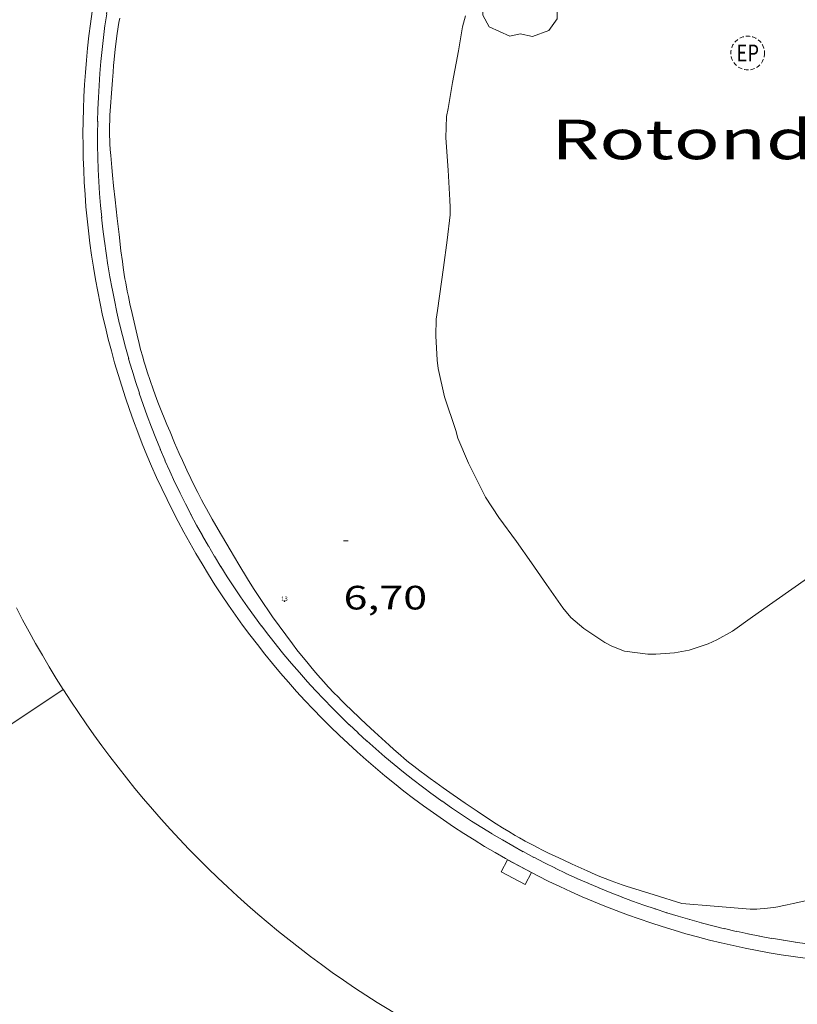
# Model space of a CAD drawing. Units: inches. Extents: x 451998 to 453001, y 4596998 to 4597502.
# Drawn here: x 452248 to 452282, y 4597123 to 4597166 of the extents above; entities that cross this region are included whole.
import ezdxf
from ezdxf.enums import TextEntityAlignment as Align

# ---------------------------------------------------------------- set-up
doc = ezdxf.new("R2010")
doc.units = ezdxf.units.IN
doc.header["$MEASUREMENT"] = 0
doc.linetypes.add('TRAZOS2', pattern=[0.375, 0.25, -0.125])
for name, color, linetype, lineweight in [('ARBRE', 7, 'Continuous', 0), ('CORBA DE NIVELL', 7, 'Continuous', 0), ('COTA ALTIMETRICA', 7, 'Continuous', 0), ('EIX VIA URBANA PAVIMENTADA', 7, 'Continuous', 0), ('EMBORNAL', 7, 'Continuous', 0), ('PARTERRE DE GESPA', 7, 'Continuous', 0), ('REGISTRE ENLLUMENAT PUBLIC', 7, 'Continuous', 0), ('TEXT DE CARRER', 7, 'Continuous', 0), ('VORERA', 7, 'Continuous', 0)]:
    doc.layers.add(name, color=color, linetype=linetype, lineweight=lineweight)
for name, color, linetype in [('Identificador', 7, 'Continuous'), ('PLAQUES_CARRER', 7, 'Continuous'), ('Punt', 7, 'Continuous')]:
    doc.layers.add(name, color=color, linetype=linetype)
doc.styles.get("Standard").update_dxf_attribs({"font": 'txt.shx'})
doc.styles.add('Style-Arial', font='ARIAL.TTF')

# ---------------------------------------------------------------- blocks, each defined once
blk = doc.blocks.new('BLOC_PLAQUES')
at = {"layer": 'Punt', "color": 2}
blk.add_point((0, 0), dxfattribs=at)
at = {"layer": 'Identificador', "color": 2}
blk.add_attdef('IDENTIFICADOR', text='', height=0.2, dxfattribs=at).set_placement((0, 0), align=Align.CENTER)
blk = doc.blocks.new('REPC')
at = {"color": 0, "linetype": 'ByBlock', "lineweight": -2}
blk.add_circle((0.001, 0), 1, dxfattribs=at)
at = {"color": 0, "linetype": 'ByBlock', "lineweight": -2, "style": 'Style-Arial', "width": 0.799996}
blk.add_text('EP', height=1, dxfattribs=at).set_placement((0, 0), align=Align.MIDDLE_CENTER)
blk = doc.blocks.new('COTA')
at = {"color": 0, "linetype": 'ByBlock', "lineweight": -2}
blk.add_line((0, 0), (0.2, 0), dxfattribs=at)
blk = doc.blocks.new('ARBRE')
at = {"color": 0, "linetype": 'ByBlock', "lineweight": -2, "flags": 128}
blk.add_lwpolyline([(-0.507, -1.872), (-1.415, -1.448), (-1.697, -0.94), (-1.675, -0.342), (-1.951, 0.138), (-1.943, 0.686), (-1.511, 1.208), (-0.871, 1.406), (-0.543, 1.846), (-0.027, 2.012), (0.541, 1.882), (0.933, 1.428), (1.495, 1.262), (1.921, 0.694), (1.969, 0.068), (1.593, -0.562), (1.593, -1.098), (1.229, -1.618), (0.505, -1.886), (-0.049, -1.762), (-0.507, -1.872)], dxfattribs=at)
blk = doc.blocks.new('EMBORN')
at = {"color": 0, "linetype": 'ByBlock', "lineweight": -2, "flags": 128}
blk.add_lwpolyline([(0, 0), (1.2, 0), (1.2, 0.6), (0, 0.6)], close=True, dxfattribs=at)

msp = doc.modelspace()

# ---------------------------------------------------------------- linework, layer by layer
at = {"layer": 'CORBA DE NIVELL', "color": 30, "linetype": 'Continuous', "lineweight": 0, "elevation": 7}
msp.add_lwpolyline([(452283.151, 4597141.81), (452282.257, 4597141.174), (452281.255, 4597140.472), (452280.35, 4597139.839), (452279.468, 4597139.202), (452278.78, 4597138.818), (452278.394, 4597138.645), (452277.539, 4597138.359), (452276.898, 4597138.242), (452276.065, 4597138.177), (452275.705, 4597138.188), (452274.666, 4597138.32), (452274.106, 4597138.533), (452273.792, 4597138.704), (452272.861, 4597139.322), (452272.286, 4597139.808), (452271.932, 4597140.244), (452271.2, 4597141.274), (452270.544, 4597142.24), (452269.867, 4597143.193), (452269.095, 4597144.254), (452268.502, 4597145.157), (452268.318, 4597145.516), (452267.744, 4597146.657), (452267.263, 4597147.776), (452267.185, 4597148.112), (452266.68, 4597149.614), (452266.389, 4597150.865), (452266.352, 4597151.24), (452266.296, 4597152.324), (452266.31, 4597153.056), (452266.357, 4597153.45), (452266.635, 4597155.354), (452266.787, 4597156.574), (452266.921, 4597157.693), (452266.924, 4597158.037), (452266.909, 4597158.339), (452266.834, 4597159.673), (452266.732, 4597161.116), (452266.766, 4597162.057), (452266.835, 4597162.419), (452267.026, 4597163.568), (452267.303, 4597164.973), (452267.474, 4597166.04), (452267.605, 4597166.522)], dxfattribs=at)
at = {"layer": 'EIX VIA URBANA PAVIMENTADA', "color": 1, "linetype": 'Continuous', "lineweight": 20, "flags": 128}
for points, elevation in [([(452249.739, 4597136.609), (452249.429, 4597137.102), (452249.116, 4597137.615), (452248.81, 4597138.132), (452248.511, 4597138.653), (452248.219, 4597139.178), (452247.933, 4597139.707), (452247.655, 4597140.24)], 6.155), ([(452249.739, 4597136.609), (452249.74, 4597136.609)], 6.825)]:
    msp.add_lwpolyline(points, dxfattribs=dict(at, elevation=elevation))
at = {"layer": 'EIX VIA URBANA PAVIMENTADA', "color": 1, "linetype": 'Continuous', "lineweight": 20}
for points, elevation in [([(452244.515, 4597133.133), (452244.548, 4597133.155), (452247.195, 4597134.92), (452248.519, 4597135.8), (452249.739, 4597136.609)], 6.811), ([(452256.598, 4597128.257), (452256.167, 4597128.675), (452255.741, 4597129.099), (452255.321, 4597129.528), (452254.907, 4597129.964), (452254.498, 4597130.404), (452254.095, 4597130.85), (452253.699, 4597131.301), (452253.308, 4597131.758), (452252.924, 4597132.22), (452252.545, 4597132.687), (452252.173, 4597133.158), (452251.808, 4597133.635), (452251.448, 4597134.117), (452251.095, 4597134.603), (452250.749, 4597135.094), (452250.409, 4597135.589), (452250.076, 4597136.089), (452249.749, 4597136.594), (452249.739, 4597136.609)], 6.214)]:
    msp.add_lwpolyline(points, dxfattribs=dict(at, elevation=elevation))
at = {"layer": 'EIX VIA URBANA PAVIMENTADA', "color": 1, "linetype": 'Continuous', "lineweight": 20, "extrusion": (0.000745205, 0.007799, 0.999969), "elevation": 36197.378, "flags": 128}
msp.add_lwpolyline([(452311.95, 4596980.331), (452311.441, 4596980.011), (452310.928, 4596979.698), (452310.411, 4596979.392), (452309.89, 4596979.093), (452309.365, 4596978.8), (452308.837, 4596978.515), (452308.304, 4596978.236), (452307.768, 4596977.965), (452307.228, 4596977.701), (452306.685, 4596977.444), (452306.138, 4596977.195), (452305.589, 4596976.952), (452305.036, 4596976.718), (452304.479, 4596976.49), (452303.92, 4596976.27), (452303.357, 4596976.057), (452302.793, 4596975.852), (452302.225, 4596975.654), (452301.655, 4596975.464), (452301.083, 4596975.282), (452300.508, 4596975.107), (452299.931, 4596974.94), (452299.351, 4596974.78), (452298.77, 4596974.629), (452298.187, 4596974.485), (452297.601, 4596974.348), (452297.014, 4596974.22), (452296.426, 4596974.1), (452295.836, 4596973.987), (452295.244, 4596973.882), (452294.651, 4596973.785), (452294.057, 4596973.696), (452293.461, 4596973.615), (452292.865, 4596973.542), (452292.268, 4596973.476), (452291.67, 4596973.419), (452291.071, 4596973.37), (452290.471, 4596973.328), (452289.871, 4596973.295), (452289.271, 4596973.27), (452288.67, 4596973.252), (452288.07, 4596973.243), (452287.469, 4596973.241), (452286.868, 4596973.248), (452286.267, 4596973.263), (452285.667, 4596973.285), (452285.067, 4596973.316), (452284.467, 4596973.354), (452283.868, 4596973.401), (452283.27, 4596973.455), (452282.672, 4596973.518), (452282.075, 4596973.588), (452281.48, 4596973.667), (452280.885, 4596973.753), (452280.292, 4596973.847), (452279.699, 4596973.949), (452279.109, 4596974.059), (452278.519, 4596974.177), (452277.932, 4596974.303), (452277.346, 4596974.436), (452276.762, 4596974.578), (452276.18, 4596974.727), (452275.6, 4596974.883), (452275.022, 4596975.048), (452274.446, 4596975.22), (452273.873, 4596975.4), (452273.302, 4596975.587), (452272.734, 4596975.782), (452272.168, 4596975.985), (452271.605, 4596976.195), (452271.045, 4596976.412), (452270.488, 4596976.637), (452269.934, 4596976.87), (452269.383, 4596977.109), (452268.835, 4596977.357), (452268.291, 4596977.611), (452267.75, 4596977.872), (452267.212, 4596978.141), (452266.678, 4596978.417), (452266.148, 4596978.7), (452265.622, 4596978.99), (452265.1, 4596979.287), (452264.581, 4596979.591), (452264.067, 4596979.901), (452263.557, 4596980.219), (452263.051, 4596980.543), (452262.55, 4596980.874), (452262.053, 4596981.212), (452261.56, 4596981.556), (452261.073, 4596981.907), (452260.59, 4596982.264), (452260.112, 4596982.628), (452259.639, 4596982.998), (452259.17, 4596983.374), (452258.707, 4596983.757), (452258.249, 4596984.145), (452257.795, 4596984.54), (452257.348, 4596984.941), (452256.905, 4596985.347), (452256.468, 4596985.76)], dxfattribs=at)
at = {"layer": 'PARTERRE DE GESPA', "color": 7, "linetype": 'Continuous', "lineweight": 0}
for points in [[(452252.513, 4597154.673, 6.359), (452252.481, 4597154.856, 6.353), (452252.451, 4597155.04, 6.347), (452252.404, 4597155.351, 6.339), (452252.366, 4597155.623, 6.334), (452252.303, 4597156.099, 6.328), (452252.216, 4597156.815, 6.323), (452252.133, 4597157.532, 6.315), (452252.037, 4597158.361, 6.301), (452251.969, 4597158.983, 6.29), (452251.922, 4597159.45, 6.281), (452251.889, 4597159.8, 6.275), (452251.846, 4597160.325, 6.267), (452251.827, 4597160.588, 6.263), (452251.81, 4597160.851, 6.259), (452251.801, 4597161.027, 6.257), (452251.796, 4597161.192, 6.255), (452251.794, 4597161.347, 6.253), (452251.796, 4597161.638, 6.25), (452251.802, 4597161.893, 6.247), (452251.812, 4597162.115, 6.245), (452251.834, 4597162.505, 6.242), (452251.878, 4597163.09, 6.238), (452251.923, 4597163.675, 6.235), (452251.95, 4597164.02, 6.234), (452251.975, 4597164.321, 6.233), (452252, 4597164.584, 6.232), (452252.048, 4597165.045, 6.231), (452252.089, 4597165.389, 6.23), (452252.123, 4597165.647, 6.229), (452252.181, 4597166.034, 6.228), (452252.213, 4597166.228, 6.228), (452252.247, 4597166.421, 6.227)], [(452277.217, 4597127.105, 6.483), (452275.982, 4597127.495, 6.483), (452274.747, 4597127.885, 6.483), (452274.567, 4597127.944, 6.483), (452274.398, 4597128.001, 6.483), (452274.085, 4597128.114, 6.483), (452273.813, 4597128.219, 6.483), (452273.576, 4597128.315, 6.483), (452273.37, 4597128.401, 6.483), (452273.011, 4597128.556, 6.483), (452272.743, 4597128.676, 6.483), (452272.342, 4597128.86, 6.483), (452271.942, 4597129.046, 6.483), (452271.597, 4597129.209, 6.483), (452271.296, 4597129.353, 6.483), (452271.035, 4597129.482, 6.483), (452270.807, 4597129.597, 6.483), (452270.609, 4597129.7, 6.483), (452270.264, 4597129.883, 6.483), (452270.008, 4597130.025, 6.483), (452269.817, 4597130.133, 6.483), (452269.533, 4597130.301, 6.483), (452269.252, 4597130.474, 6.483), (452268.974, 4597130.651, 6.483), (452268.491, 4597130.966, 6.483), (452268.132, 4597131.206, 6.483), (452267.597, 4597131.571, 6.483), (452267.064, 4597131.94, 6.483), (452266.619, 4597132.25, 6.485), (452266.286, 4597132.483, 6.49), (452266.038, 4597132.66, 6.494), (452265.853, 4597132.794, 6.497), (452265.578, 4597132.999, 6.502), (452265.306, 4597133.209, 6.507), (452265.081, 4597133.39, 6.511), (452264.887, 4597133.551, 6.514), (452264.719, 4597133.694, 6.518), (452264.428, 4597133.948, 6.524), (452264.212, 4597134.141, 6.528), (452263.89, 4597134.433, 6.534), (452263.569, 4597134.727, 6.539), (452263.199, 4597135.069, 6.542), (452262.923, 4597135.327, 6.544), (452262.513, 4597135.719, 6.545), (452262.31, 4597135.917, 6.546), (452262.108, 4597136.116, 6.547), (452261.929, 4597136.297, 6.549), (452261.774, 4597136.456, 6.551), (452261.506, 4597136.739, 6.555), (452261.309, 4597136.954, 6.558), (452261.163, 4597137.117, 6.56), (452260.947, 4597137.365, 6.562), (452260.735, 4597137.616, 6.563), (452260.552, 4597137.838, 6.563), (452260.394, 4597138.034, 6.563), (452260.122, 4597138.38, 6.563), (452259.922, 4597138.641, 6.563), (452259.625, 4597139.037, 6.563), (452259.333, 4597139.437, 6.563), (452259.038, 4597139.847, 6.563), (452258.819, 4597140.155, 6.563), (452258.658, 4597140.388, 6.563), (452258.538, 4597140.563, 6.563), (452258.361, 4597140.829, 6.563), (452258.19, 4597141.098, 6.563), (452257.927, 4597141.525, 6.565), (452257.538, 4597142.168, 6.572), (452257.154, 4597142.814, 6.579), (452256.62, 4597143.72, 6.584), (452256.356, 4597144.175, 6.586), (452256.096, 4597144.632, 6.587), (452255.979, 4597144.844, 6.587), (452255.88, 4597145.03, 6.587), (452255.711, 4597145.359, 6.587), (452255.587, 4597145.607, 6.587), (452255.407, 4597145.982, 6.587), (452255.229, 4597146.359, 6.587), (452255.036, 4597146.78, 6.587), (452254.894, 4597147.096, 6.587), (452254.686, 4597147.574, 6.587), (452254.482, 4597148.053, 6.587), (452254.344, 4597148.382, 6.586), (452254.225, 4597148.671, 6.583), (452254.123, 4597148.924, 6.578), (452253.947, 4597149.369, 6.568), (452253.82, 4597149.704, 6.559), (452253.727, 4597149.956, 6.551), (452253.593, 4597150.337, 6.537), (452253.465, 4597150.72, 6.523), (452253.387, 4597150.97, 6.513), (452253.322, 4597151.189, 6.505), (452253.268, 4597151.381, 6.497), (452253.177, 4597151.719, 6.484), (452253.113, 4597151.973, 6.474), (452253.02, 4597152.355, 6.458), (452252.93, 4597152.738, 6.443), (452252.797, 4597153.311, 6.418), (452252.701, 4597153.741, 6.399), (452252.631, 4597154.064, 6.384), (452252.582, 4597154.307, 6.374), (452252.513, 4597154.673, 6.359)], [(452282.851, 4597127.26, 6.467), (452282.161, 4597127.105, 6.462), (452281.902, 4597127.049, 6.461), (452281.675, 4597127.003, 6.461), (452281.477, 4597126.966, 6.461), (452281.303, 4597126.937, 6.462), (452281.151, 4597126.915, 6.462), (452281.018, 4597126.898, 6.462), (452280.901, 4597126.886, 6.463), (452280.697, 4597126.87, 6.464), (452280.544, 4597126.864, 6.465), (452280.429, 4597126.862, 6.465), (452280.256, 4597126.865, 6.466), (452280.083, 4597126.875, 6.467), (452278.65, 4597126.99, 6.475), (452277.217, 4597127.105, 6.483)]]:
    msp.add_polyline3d(points, dxfattribs=at)
at = {"layer": 'VORERA', "color": 1, "linetype": 'Continuous', "lineweight": 0, "extrusion": (-0.002215, 0.00867, 0.99996), "elevation": 38861.112, "flags": 128}
msp.add_lwpolyline([(452262.099, 4596969.335), (452261.693, 4596969.696), (452261.292, 4596970.062), (452260.897, 4596970.434), (452260.507, 4596970.812), (452260.123, 4596971.196), (452259.745, 4596971.586), (452259.373, 4596971.98), (452259.006, 4596972.381), (452258.645, 4596972.786), (452258.29, 4596973.197), (452257.942, 4596973.614), (452257.599, 4596974.035), (452257.263, 4596974.461), (452256.933, 4596974.892), (452256.61, 4596975.328), (452256.293, 4596975.769), (452255.982, 4596976.214), (452255.678, 4596976.664), (452255.381, 4596977.118), (452255.091, 4596977.578), (452254.807, 4596978.041), (452254.53, 4596978.508), (452254.26, 4596978.978), (452253.997, 4596979.453), (452253.741, 4596979.932), (452253.492, 4596980.415), (452253.25, 4596980.901), (452253.016, 4596981.39), (452252.788, 4596981.883), (452252.568, 4596982.379), (452252.356, 4596982.879), (452252.15, 4596983.381), (452251.952, 4596983.887), (452251.762, 4596984.395), (452251.579, 4596984.906), (452251.404, 4596985.42), (452251.236, 4596985.936), (452251.076, 4596986.455), (452250.923, 4596986.976), (452250.779, 4596987.499), (452250.642, 4596988.025), (452250.512, 4596988.552), (452250.391, 4596989.081), (452250.277, 4596989.612), (452250.171, 4596990.144), (452250.073, 4596990.678), (452249.983, 4596991.214), (452249.901, 4596991.75), (452249.826, 4596992.288), (452249.76, 4596992.827), (452249.702, 4596993.366), (452249.651, 4596993.907), (452249.609, 4596994.448), (452249.574, 4596994.99), (452249.548, 4596995.532), (452249.529, 4596996.075), (452249.518, 4596996.617), (452249.516, 4596997.16), (452249.521, 4596997.703), (452249.535, 4596998.246), (452249.556, 4596998.788), (452249.586, 4596999.33), (452249.623, 4596999.872), (452249.668, 4597000.413), (452249.722, 4597000.953), (452249.783, 4597001.492), (452249.852, 4597002.032), (452249.929, 4597002.569), (452250.015, 4597003.105), (452250.108, 4597003.64), (452250.208, 4597004.174), (452250.317, 4597004.706), (452250.434, 4597005.236), (452250.558, 4597005.764), (452250.69, 4597006.291), (452250.83, 4597006.815), (452250.977, 4597007.338), (452251.133, 4597007.858), (452251.296, 4597008.376), (452251.466, 4597008.891), (452251.644, 4597009.404), (452251.83, 4597009.914), (452252.023, 4597010.422), (452252.223, 4597010.926), (452252.431, 4597011.427), (452252.647, 4597011.926), (452252.869, 4597012.421), (452253.099, 4597012.913), (452253.337, 4597013.401), (452253.581, 4597013.886), (452253.832, 4597014.367), (452254.091, 4597014.844), (452254.356, 4597015.318), (452254.629, 4597015.787), (452254.908, 4597016.253), (452255.194, 4597016.714), (452255.487, 4597017.171), (452255.787, 4597017.624), (452256.093, 4597018.072), (452256.406, 4597018.516)], dxfattribs=at)
at = {"layer": 'VORERA', "color": 1, "linetype": 'Continuous', "lineweight": 0}
for points, elevation in [([(452251.524, 4597165.564), (452251.592, 4597166.095), (452251.592, 4597166.09), (452251.668, 4597166.623), (452251.667, 4597166.617), (452251.666, 4597166.612), (452251.752, 4597167.148), (452251.751, 4597167.14), (452251.844, 4597167.675), (452251.843, 4597167.67), (452251.943, 4597168.2), (452251.942, 4597168.197)], 5.909), ([(452251.411, 4597164.505), (452251.464, 4597165.035), (452251.463, 4597165.027), (452251.524, 4597165.566), (452251.524, 4597165.564)], 5.917), ([(452251.367, 4597163.968), (452251.366, 4597163.965), (452251.41, 4597164.496)], 5.921), ([(452251.411, 4597164.505), (452251.411, 4597164.5), (452251.41, 4597164.496)], 5.917), ([(452251.41, 4597164.496), (452251.411, 4597164.501)], 5.917), ([(452251.41, 4597164.496), (452251.41, 4597164.495), (452251.411, 4597164.501)], 5.917), ([(452251.411, 4597164.501), (452251.411, 4597164.506), (452251.411, 4597164.505)], 5.917), ([(452251.411, 4597164.501), (452251.411, 4597164.505)], 5.917), ([(452251.267, 4597161.838), (452251.266, 4597161.833), (452251.28, 4597162.376), (452251.28, 4597162.368), (452251.301, 4597162.91), (452251.301, 4597162.904), (452251.301, 4597162.899), (452251.331, 4597163.441), (452251.33, 4597163.433), (452251.367, 4597163.968)], 5.937), ([(452251.262, 4597161.304), (452251.267, 4597161.838)], 5.942), ([(452251.319, 4597159.175), (452251.293, 4597159.71), (452251.293, 4597159.701), (452251.274, 4597160.244), (452251.275, 4597160.235), (452251.264, 4597160.777), (452251.264, 4597160.771), (452251.264, 4597160.766), (452251.262, 4597161.304)], 5.959), ([(452251.395, 4597158.107), (452251.353, 4597158.645), (452251.353, 4597158.637), (452251.318, 4597159.179), (452251.319, 4597159.175)], 5.967), ([(452251.501, 4597157.053), (452251.444, 4597157.582), (452251.445, 4597157.574), (452251.395, 4597158.107)], 5.976), ([(452251.567, 4597156.514), (452251.501, 4597157.053), (452251.501, 4597157.053)], 5.981), ([(452251.906, 4597154.408), (452251.808, 4597154.942), (452251.809, 4597154.937), (452251.81, 4597154.932), (452251.72, 4597155.468), (452251.721, 4597155.459), (452251.639, 4597155.995), (452251.64, 4597155.986), (452251.565, 4597156.524)], 5.999), ([(452251.565, 4597156.524), (452251.567, 4597156.514)], 5.981), ([(452252.008, 4597153.895), (452251.904, 4597154.418)], 6.003), ([(452251.904, 4597154.418), (452251.906, 4597154.408)], 5.999), ([(452252.12, 4597153.372), (452252.122, 4597153.364), (452252.008, 4597153.895)], 6.008), ([(452252.12, 4597153.372), (452252.12, 4597153.372)], 6.008), ([(452252.367, 4597152.333), (452252.239, 4597152.854), (452252.24, 4597152.849), (452252.241, 4597152.843), (452252.12, 4597153.372)], 6.016), ([(452252.644, 4597151.298), (452252.645, 4597151.295), (452252.501, 4597151.818), (452252.504, 4597151.809), (452252.367, 4597152.333)], 6.025), ([(452252.95, 4597150.284), (452252.793, 4597150.793), (452252.795, 4597150.785), (452252.644, 4597151.298)], 6.034), ([(452253.287, 4597149.27), (452253.115, 4597149.776), (452253.118, 4597149.768), (452252.95, 4597150.284), (452252.95, 4597150.284)], 6.044), ([(452253.849, 4597147.77), (452253.653, 4597148.27), (452253.657, 4597148.261), (452253.467, 4597148.769), (452253.47, 4597148.761), (452253.287, 4597149.272), (452253.287, 4597149.27)], 6.057), ([(452253.849, 4597147.77), (452253.847, 4597147.774)], 6.057), ([(452253.847, 4597147.774), (452253.851, 4597147.764)], 6.057), ([(452254.262, 4597146.779), (452254.05, 4597147.279), (452254.053, 4597147.272), (452253.849, 4597147.77)], 6.067), ([(452253.851, 4597147.764), (452253.849, 4597147.77)], 6.057), ([(452254.474, 4597146.302), (452254.258, 4597146.789)], 6.071), ([(452254.258, 4597146.789), (452254.262, 4597146.779)], 6.067), ([(452255.919, 4597143.448), (452255.661, 4597143.914), (452255.664, 4597143.91), (452255.41, 4597144.385), (452255.414, 4597144.376), (452255.165, 4597144.859), (452255.168, 4597144.855), (452254.928, 4597145.337), (452254.932, 4597145.328), (452254.698, 4597145.817), (452254.702, 4597145.809), (452254.474, 4597146.302)], 6.098), ([(452255.923, 4597143.44), (452255.919, 4597143.448)], 6.098), ([(452255.919, 4597143.448), (452255.919, 4597143.448), (452255.919, 4597143.448)], 6.098), ([(452255.919, 4597143.448), (452255.922, 4597143.444), (452255.923, 4597143.44)], 6.098), ([(452255.923, 4597143.44), (452255.924, 4597143.439), (452255.919, 4597143.448)], 6.098), ([(452255.919, 4597143.448), (452255.919, 4597143.448)], 6.098), ([(452257.318, 4597141.167), (452257.021, 4597141.621), (452257.026, 4597141.613), (452256.736, 4597142.072), (452256.739, 4597142.068), (452256.457, 4597142.527), (452256.462, 4597142.519), (452256.185, 4597142.986), (452256.189, 4597142.978), (452255.923, 4597143.44)], 6.121), ([(452257.921, 4597140.291), (452257.611, 4597140.734), (452257.614, 4597140.729), (452257.312, 4597141.175)], 6.13), ([(452257.312, 4597141.175), (452257.318, 4597141.167)], 6.121), ([(452258.548, 4597139.431), (452258.228, 4597139.862), (452258.234, 4597139.855), (452257.921, 4597140.291)], 6.139), ([(452259.205, 4597138.585), (452258.869, 4597139.011), (452258.872, 4597139.007), (452258.545, 4597139.435), (452258.548, 4597139.431)], 6.147), ([(452259.542, 4597138.173), (452259.199, 4597138.593)], 6.152), ([(452259.199, 4597138.593), (452259.205, 4597138.585)], 6.147), ([(452259.884, 4597137.762), (452259.885, 4597137.761), (452259.542, 4597138.173)], 6.156), ([(452260.229, 4597137.363), (452259.884, 4597137.762)], 6.16), ([(452260.943, 4597136.572), (452260.581, 4597136.967), (452260.587, 4597136.961), (452260.229, 4597137.363)], 6.169), ([(452261.682, 4597135.799), (452261.686, 4597135.796), (452261.308, 4597136.186), (452261.313, 4597136.179), (452260.941, 4597136.573), (452260.943, 4597136.572)], 6.177), ([(452262.055, 4597135.426), (452261.682, 4597135.799)], 6.182), ([(452262.831, 4597134.684), (452262.833, 4597134.682), (452262.438, 4597135.054), (452262.442, 4597135.051), (452262.055, 4597135.426)], 6.19), ([(452262.055, 4597135.426), (452262.055, 4597135.426)], 6.182), ([(452262.055, 4597135.426), (452262.059, 4597135.422), (452262.055, 4597135.426)], 6.182), ([(452262.055, 4597135.426), (452262.055, 4597135.426)], 6.182), ([(452263.623, 4597133.972), (452263.221, 4597134.329), (452263.227, 4597134.323), (452262.831, 4597134.684)], 6.198), ([(452263.627, 4597133.968), (452263.623, 4597133.972)], 6.198), ([(452276.038, 4597126.868), (452275.529, 4597127.041), (452275.537, 4597127.038), (452275.026, 4597127.22), (452275.031, 4597127.218), (452274.526, 4597127.406), (452274.531, 4597127.405)], 6.295), ([(452276.546, 4597126.702), (452276.55, 4597126.701), (452276.038, 4597126.868)], 6.298), ([(452277.57, 4597126.395), (452277.572, 4597126.394), (452277.051, 4597126.547), (452277.058, 4597126.545), (452276.546, 4597126.702)], 6.304), ([(452279.639, 4597125.873), (452279.11, 4597125.994), (452279.115, 4597125.993), (452279.12, 4597125.992), (452278.593, 4597126.121), (452278.602, 4597126.119), (452278.076, 4597126.256), (452278.085, 4597126.253), (452277.57, 4597126.395)], 6.315), ([(452281.731, 4597125.475), (452281.735, 4597125.475), (452281.2, 4597125.565), (452281.208, 4597125.563), (452280.674, 4597125.66), (452280.68, 4597125.659), (452280.685, 4597125.658), (452280.152, 4597125.764), (452280.16, 4597125.762), (452279.629, 4597125.875)], 6.325), ([(452279.629, 4597125.875), (452279.639, 4597125.873)], 6.315), ([(452283.318, 4597125.257), (452282.781, 4597125.323), (452282.786, 4597125.322), (452282.791, 4597125.321), (452282.253, 4597125.395), (452282.262, 4597125.394), (452281.731, 4597125.475)], 6.332)]:
    msp.add_lwpolyline(points, dxfattribs=dict(at, elevation=elevation))
for points, elevation in [([(452251.524, 4597165.564), (452251.524, 4597165.561), (452251.523, 4597165.556)], 5.909), ([(452251.367, 4597163.968), (452251.367, 4597163.975), (452251.367, 4597163.97)], 5.921), ([(452251.267, 4597161.838), (452251.267, 4597161.844), (452251.267, 4597161.838)], 5.937), ([(452251.262, 4597161.304), (452251.262, 4597161.309), (452251.262, 4597161.301)], 5.942), ([(452251.319, 4597159.175), (452251.319, 4597159.173), (452251.319, 4597159.168)], 5.959), ([(452251.395, 4597158.107), (452251.394, 4597158.115), (452251.394, 4597158.109), (452251.395, 4597158.104)], 5.967), ([(452251.501, 4597157.053), (452251.501, 4597157.048), (452251.502, 4597157.043)], 5.976), ([(452251.565, 4597156.524), (452251.566, 4597156.519)], 5.981), ([(452251.904, 4597154.418), (452251.905, 4597154.413)], 5.999), ([(452252.008, 4597153.895), (452252.008, 4597153.895), (452252.009, 4597153.89)], 6.003), ([(452252.367, 4597152.333), (452252.367, 4597152.335), (452252.369, 4597152.327)], 6.016), ([(452252.644, 4597151.298), (452252.642, 4597151.306), (452252.644, 4597151.3)], 6.025), ([(452252.95, 4597150.284), (452252.951, 4597150.279), (452252.953, 4597150.274)], 6.034), ([(452253.287, 4597149.27), (452253.288, 4597149.267), (452253.29, 4597149.262)], 6.044), ([(452253.847, 4597147.774), (452253.849, 4597147.769)], 6.057), ([(452254.258, 4597146.789), (452254.26, 4597146.784)], 6.066), ([(452254.474, 4597146.302), (452254.474, 4597146.302), (452254.478, 4597146.293)], 6.071), ([(452257.312, 4597141.175), (452257.315, 4597141.171)], 6.121), ([(452257.921, 4597140.291), (452257.917, 4597140.296), (452257.922, 4597140.289)], 6.13), ([(452258.548, 4597139.431), (452258.548, 4597139.43), (452258.551, 4597139.426)], 6.139), ([(452259.199, 4597138.593), (452259.202, 4597138.589)], 6.147), ([(452259.542, 4597138.173), (452259.537, 4597138.178), (452259.542, 4597138.172)], 6.152), ([(452259.884, 4597137.762), (452259.878, 4597137.769), (452259.881, 4597137.765)], 6.156), ([(452260.229, 4597137.363), (452260.226, 4597137.366), (452260.229, 4597137.362), (452260.233, 4597137.358)], 6.16), ([(452260.943, 4597136.572), (452260.945, 4597136.57), (452260.948, 4597136.566)], 6.169), ([(452261.682, 4597135.799), (452261.678, 4597135.803)], 6.177), ([(452262.831, 4597134.684), (452262.826, 4597134.689), (452262.83, 4597134.686)], 6.19), ([(452274.531, 4597127.405), (452274.531, 4597127.405), (452274.536, 4597127.403)], 6.286), ([(452276.038, 4597126.868), (452276.034, 4597126.869), (452276.043, 4597126.866)], 6.295), ([(452276.546, 4597126.702), (452276.539, 4597126.704), (452276.545, 4597126.702)], 6.298), ([(452277.57, 4597126.395), (452277.562, 4597126.397), (452277.567, 4597126.396)], 6.304), ([(452279.629, 4597125.875), (452279.634, 4597125.874)], 6.315), ([(452281.731, 4597125.475), (452281.725, 4597125.476), (452281.73, 4597125.475)], 6.325)]:
    msp.add_lwpolyline(points, close=True, dxfattribs=dict(at, elevation=elevation))
at = {"layer": 'VORERA', "color": 1, "linetype": 'Continuous', "lineweight": 0, "flags": 128}
for points, elevation in [([(452252.12, 4597153.372), (452252.12, 4597153.372)], 6.007), ([(452274.531, 4597127.405), (452274.03, 4597127.601), (452274.039, 4597127.597), (452273.537, 4597127.802), (452273.545, 4597127.799), (452273.045, 4597128.011), (452273.05, 4597128.009), (452273.055, 4597128.007), (452272.559, 4597128.227)], 6.286)]:
    msp.add_lwpolyline(points, dxfattribs=dict(at, elevation=elevation))
at = {"layer": 'VORERA', "color": 1, "linetype": 'Continuous', "lineweight": 0, "extrusion": (-0.00227, 0.008659, 0.99996), "elevation": 38785.092, "flags": 128}
msp.add_lwpolyline([(452291.936, 4596961.304), (452291.294, 4596961.209), (452290.756, 4596961.14), (452290.216, 4596961.078), (452289.676, 4596961.024), (452289.135, 4596960.979), (452288.593, 4596960.941), (452288.051, 4596960.911), (452287.509, 4596960.889), (452286.966, 4596960.876), (452286.423, 4596960.87), (452285.881, 4596960.872), (452285.338, 4596960.882), (452284.795, 4596960.9), (452284.253, 4596960.927), (452283.711, 4596960.961), (452283.17, 4596961.003), (452282.629, 4596961.053), (452282.09, 4596961.111), (452281.551, 4596961.177), (452281.013, 4596961.251), (452280.476, 4596961.333), (452279.941, 4596961.423), (452279.407, 4596961.52), (452278.874, 4596961.626), (452278.343, 4596961.739), (452277.814, 4596961.86), (452277.287, 4596961.989), (452276.761, 4596962.126), (452276.238, 4596962.27), (452275.717, 4596962.423), (452275.198, 4596962.582), (452274.682, 4596962.75), (452274.168, 4596962.925), (452273.657, 4596963.107), (452273.148, 4596963.297), (452272.642, 4596963.495), (452272.14, 4596963.7), (452271.64, 4596963.912), (452271.144, 4596964.132), (452270.65, 4596964.359), (452270.161, 4596964.593), (452269.674, 4596964.835), (452269.192, 4596965.083), (452268.713, 4596965.339), (452268.238, 4596965.602), (452267.767, 4596965.871), (452267.3, 4596966.148), (452266.836, 4596966.431), (452266.378, 4596966.721), (452265.923, 4596967.018), (452265.473, 4596967.322), (452265.028, 4596967.633), (452264.587, 4596967.95), (452264.151, 4596968.273), (452263.719, 4596968.603), (452263.293, 4596968.938), (452262.871, 4596969.281), (452262.455, 4596969.629), (452262.044, 4596969.983)], dxfattribs=at)
at = {"layer": 'VORERA', "color": 1, "linetype": 'Continuous', "lineweight": 0}
for points in [[(452263.623, 4597133.972, 6.198), (452263.619, 4597133.975, 6.198)], [(452264.854, 4597132.942, 6.21), (452264.432, 4597133.285, 6.206), (452264.436, 4597133.282, 6.206), (452264.023, 4597133.627, 6.202), (452264.027, 4597133.624, 6.202), (452263.623, 4597133.972, 6.198)], [(452265.694, 4597132.292, 6.218), (452265.265, 4597132.619, 6.214), (452265.272, 4597132.613, 6.214), (452264.846, 4597132.948, 6.21)], [(452264.846, 4597132.948, 6.21), (452264.854, 4597132.942, 6.21)], [(452265.694, 4597132.292, 6.218), (452265.689, 4597132.295, 6.218)], [(452265.689, 4597132.295, 6.218), (452265.697, 4597132.289, 6.218)], [(452267.43, 4597131.063, 6.234), (452266.988, 4597131.361, 6.23), (452266.992, 4597131.358, 6.23), (452266.551, 4597131.666, 6.227), (452266.558, 4597131.66, 6.226), (452266.117, 4597131.977, 6.222), (452266.125, 4597131.972, 6.222), (452265.694, 4597132.292, 6.218)], [(452265.697, 4597132.289, 6.218), (452265.694, 4597132.292, 6.218)], [(452267.432, 4597131.061, 6.234), (452267.429, 4597131.063, 6.234), (452267.43, 4597131.063, 6.234)], [(452267.43, 4597131.063, 6.234), (452267.434, 4597131.06, 6.234), (452267.436, 4597131.058, 6.234)], [(452267.432, 4597131.061, 6.234), (452267.43, 4597131.063, 6.234)], [(452267.436, 4597131.058, 6.234), (452267.432, 4597131.061, 6.234)], [(452267.436, 4597131.058, 6.234), (452267.438, 4597131.057, 6.234), (452267.432, 4597131.061, 6.234)], [(452269.246, 4597129.933, 6.249), (452269.25, 4597129.931, 6.248), (452268.783, 4597130.208, 6.245), (452268.79, 4597130.203, 6.245), (452268.326, 4597130.486, 6.241), (452268.335, 4597130.481, 6.241), (452267.877, 4597130.771, 6.237), (452267.881, 4597130.768, 6.237), (452267.436, 4597131.058, 6.234)], [(452272.082, 4597128.446, 6.27), (452271.593, 4597128.68, 6.266), (452271.601, 4597128.676, 6.266), (452271.114, 4597128.918, 6.263), (452271.122, 4597128.913, 6.262), (452270.64, 4597129.161, 6.259), (452270.645, 4597129.159, 6.259), (452270.17, 4597129.413, 6.256), (452270.175, 4597129.41, 6.256), (452269.704, 4597129.671, 6.252), (452269.711, 4597129.667, 6.252), (452269.246, 4597129.933, 6.249)], [(452272.559, 4597128.227, 6.273), (452272.566, 4597128.223, 6.273), (452272.072, 4597128.45, 6.27)], [(452272.072, 4597128.45, 6.27), (452272.082, 4597128.446, 6.27)]]:
    msp.add_polyline3d(points, dxfattribs=at)
for points in [[(452264.846, 4597132.948, 6.21), (452264.85, 4597132.945, 6.21)], [(452265.689, 4597132.295, 6.218), (452265.693, 4597132.292, 6.218)], [(452269.246, 4597129.933, 6.249), (452269.24, 4597129.936, 6.249), (452269.245, 4597129.933, 6.249)], [(452272.072, 4597128.45, 6.27), (452272.077, 4597128.448, 6.27)]]:
    msp.add_polyline3d(points, close=True, dxfattribs=at)

# ---------------------------------------------------------------- block references
at = {"layer": 'ARBRE', "color": 3, "linetype": 'Continuous', "lineweight": 0, "xscale": 1.000001550400009, "yscale": 1.000001550399986, "zscale": 1.0000015504, "rotation": 359.9995652666707}
msp.add_blockref('ARBRE', (452270.081, 4597167.492, 7.251), dxfattribs=at)
at = {"layer": 'COTA ALTIMETRICA', "color": 7, "linetype": 'Continuous', "lineweight": 0, "xscale": 1.000001550400009, "yscale": 1.000001550399986, "zscale": 1.0000015504, "rotation": 359.9995652666707}
msp.add_blockref('COTA', (452262.191, 4597143.217, 6.704), dxfattribs=at)
at = {"layer": 'EMBORNAL', "color": 7, "linetype": 'Continuous', "lineweight": 0, "xscale": 1.000001550400015, "yscale": 1.000001550399986, "zscale": 1.0000015504, "rotation": 152.0449119094729}
msp.add_blockref('EMBORN', (452270.536, 4597128.485, 6.306), dxfattribs=at)
at = {"layer": 'PLAQUES_CARRER', "xscale": 1.000001550400009, "yscale": 1.000001550399986, "zscale": 1.0000015504, "rotation": 359.9995652666707}
msp.add_blockref('BLOC_PLAQUES', (452259.562, 4597140.541), dxfattribs=at).add_auto_attribs({'IDENTIFICADOR': '13'})
at = {"layer": 'REGISTRE ENLLUMENAT PUBLIC', "color": 1, "linetype": 'TRAZOS2', "lineweight": 0, "xscale": 0.7500011627999923, "yscale": 0.7500011628000038, "zscale": 0.7500011628000001, "rotation": 359.9995652666702}
msp.add_blockref('REPC', (452280.146, 4597164.876, 7.686), dxfattribs=at)

# ---------------------------------------------------------------- texts
at = {"layer": 'COTA ALTIMETRICA', "color": 7, "linetype": 'Continuous', "lineweight": 0, "style": 'Style-Arial', "width": 1.333331}
msp.add_text('6,70', height=1.05, rotation=359.9996, dxfattribs=at).set_placement((452262.191, 4597141.217, 6.704), align=Align.TOP_LEFT)
at = {"layer": 'TEXT DE CARRER', "color": 7, "linetype": 'Continuous', "lineweight": 0, "style": 'Style-Arial', "width": 1.401138}
msp.add_text('Rotonda del Rengle', height=1.76, rotation=359.9996, dxfattribs=at).set_placement((452286.769, 4597161.04), align=Align.MIDDLE_CENTER)

doc.saveas('drawing.dxf')
